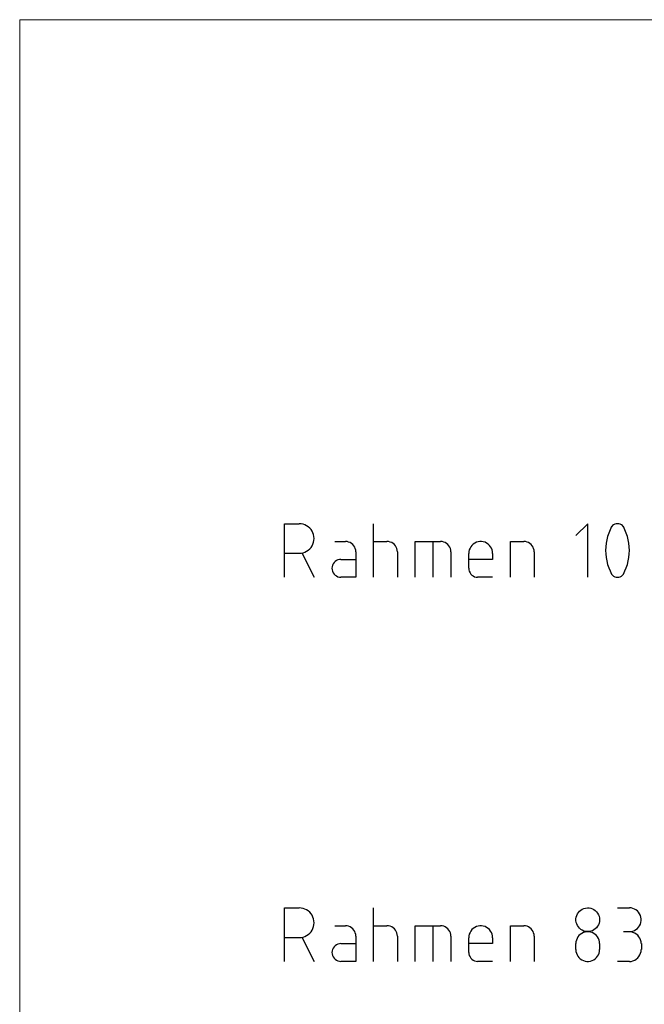
# Model space of a CAD drawing. Units: millimetres. Extents: x -588 to 588, y -414 to 414.
# Drawn here: x -588 to -325, y 0 to 414 of the extents above; entities that cross this region are included whole.
import ezdxf

# ---------------------------------------------------------------- set-up
doc = ezdxf.new("R2010")
doc.units = ezdxf.units.MM
doc.header["$MEASUREMENT"] = 0
doc.layers.add('Ebene 1', color=7, linetype='Continuous')

msp = doc.modelspace()

# ---------------------------------------------------------------- linework, layer by layer
at = {"layer": 'Ebene 1', "lineweight": 9}
msp.add_open_spline([(588.0372, -413.7871), (588.0372, -413.7871), (588.0372, 413.839), (588.0372, 413.839), (588.0372, 413.839), (-587.7065, 413.839), (-587.7065, 413.839), (-587.7065, 413.839), (-587.7065, -413.7871), (-587.7065, -413.7871), (-587.7065, -413.7871), (588.0372, -413.7871), (588.0372, -413.7871)], degree=3, knots=[0, 0, 0, 0, 0.25, 0.25, 0.25, 0.5, 0.5, 0.5, 0.75, 0.75, 0.75, 1, 1, 1, 1], dxfattribs=at)
at = {"layer": 'Ebene 1', "lineweight": 25}
for points, knots in [([(-476.4757, 179.5423), (-476.4757, 179.5423), (-476.4757, 202.0213), (-476.4757, 202.0213), (-476.4757, 202.0213), (-470.2113, 202.0213), (-470.2113, 202.0213)], [0, 0, 0, 0, 0.5, 0.5, 0.5, 1, 1, 1, 1]), ([(-470.2114, 189.5749), (-470.2114, 189.5749), (-469.401, 189.6171), (-469.401, 189.6171), (-469.401, 189.6171), (-468.5986, 189.7864), (-468.5986, 189.7864), (-468.5986, 189.7864), (-467.8369, 190.0409), (-467.8369, 190.0409), (-467.8369, 190.0409), (-467.1156, 190.4218), (-467.1156, 190.4218), (-467.1156, 190.4218), (-466.443, 190.8448), (-466.443, 190.8448), (-466.443, 190.8448), (-465.8028, 191.3951), (-465.8028, 191.3951), (-465.8028, 191.3951), (-465.2517, 192.0305), (-465.2517, 192.0305), (-465.2517, 192.0305), (-464.8303, 192.708), (-464.8303, 192.708), (-464.8303, 192.708), (-464.4493, 193.4276), (-464.4493, 193.4276), (-464.4493, 193.4276), (-464.1982, 194.1894), (-464.1982, 194.1894), (-464.1982, 194.1894), (-464.0279, 194.9941), (-464.0279, 194.9941), (-464.0279, 194.9941), (-463.9874, 195.798), (-463.9874, 195.798), (-463.9874, 195.798), (-464.0279, 196.6028), (-464.0279, 196.6028), (-464.0279, 196.6028), (-464.1982, 197.4067), (-464.1982, 197.4067), (-464.1982, 197.4067), (-464.4493, 198.1693), (-464.4493, 198.1693), (-464.4493, 198.1693), (-464.8303, 198.9311), (-464.8303, 198.9311), (-464.8303, 198.9311), (-465.2517, 199.5656), (-465.2517, 199.5656), (-465.2517, 199.5656), (-465.8028, 200.201), (-465.8028, 200.201), (-465.8028, 200.201), (-466.443, 200.7512), (-466.443, 200.7512), (-466.443, 200.7512), (-467.1156, 201.1743), (-467.1156, 201.1743), (-467.1156, 201.1743), (-467.8369, 201.556), (-467.8369, 201.556), (-467.8369, 201.556), (-468.5986, 201.8096), (-468.5986, 201.8096), (-468.5986, 201.8096), (-469.401, 201.979), (-469.401, 201.979), (-469.401, 201.979), (-470.2114, 202.0211), (-470.2114, 202.0211)], [0, 0, 0, 0, 0.04166667, 0.04166667, 0.04166667, 0.08333333, 0.08333333, 0.08333333, 0.125, 0.125, 0.125, 0.16666667, 0.16666667, 0.16666667, 0.20833333, 0.20833333, 0.20833333, 0.25, 0.25, 0.25, 0.29166667, 0.29166667, 0.29166667, 0.33333333, 0.33333333, 0.33333333, 0.375, 0.375, 0.375, 0.41666667, 0.41666667, 0.41666667, 0.45833333, 0.45833333, 0.45833333, 0.5, 0.5, 0.5, 0.54166667, 0.54166667, 0.54166667, 0.58333333, 0.58333333, 0.58333333, 0.625, 0.625, 0.625, 0.66666667, 0.66666667, 0.66666667, 0.70833333, 0.70833333, 0.70833333, 0.75, 0.75, 0.75, 0.79166667, 0.79166667, 0.79166667, 0.83333333, 0.83333333, 0.83333333, 0.875, 0.875, 0.875, 0.91666667, 0.91666667, 0.91666667, 0.95833333, 0.95833333, 0.95833333, 1, 1, 1, 1]), ([(-348.9681, 179.5421), (-348.9681, 179.5421), (-348.9681, 202.0211), (-348.9681, 202.0211), (-348.9681, 202.0211), (-353.9602, 197.0258), (-353.9602, 197.0258)], [0, 0, 0, 0, 0.5, 0.5, 0.5, 1, 1, 1, 1]), ([(-338.9745, 200.7932), (-338.9745, 200.7932), (-339.609, 199.4382), (-339.609, 199.4382), (-339.609, 199.4382), (-340.1602, 198.0841), (-340.1602, 198.0841), (-340.1602, 198.0841), (-340.6254, 196.6869), (-340.6254, 196.6869), (-340.6254, 196.6869), (-341.0063, 195.2476), (-341.0063, 195.2476), (-341.0063, 195.2476), (-341.2606, 193.7662), (-341.2606, 193.7662), (-341.2606, 193.7662), (-341.43, 192.284), (-341.43, 192.284), (-341.43, 192.284), (-341.4722, 190.8026), (-341.4722, 190.8026), (-341.4722, 190.8026), (-341.43, 189.3211), (-341.43, 189.3211), (-341.43, 189.3211), (-341.2606, 187.8397), (-341.2606, 187.8397), (-341.2606, 187.8397), (-341.0063, 186.3575), (-341.0063, 186.3575), (-341.0063, 186.3575), (-340.6254, 184.9182), (-340.6254, 184.9182), (-340.6254, 184.9182), (-340.1602, 183.5211), (-340.1602, 183.5211), (-340.1602, 183.5211), (-339.609, 182.1669), (-339.609, 182.1669), (-339.609, 182.1669), (-338.9745, 180.8119), (-338.9745, 180.8119)], [0, 0, 0, 0, 0.07142857, 0.07142857, 0.07142857, 0.14285714, 0.14285714, 0.14285714, 0.21428571, 0.21428571, 0.21428571, 0.28571429, 0.28571429, 0.28571429, 0.35714286, 0.35714286, 0.35714286, 0.42857143, 0.42857143, 0.42857143, 0.5, 0.5, 0.5, 0.57142857, 0.57142857, 0.57142857, 0.64285714, 0.64285714, 0.64285714, 0.71428571, 0.71428571, 0.71428571, 0.78571429, 0.78571429, 0.78571429, 0.85714286, 0.85714286, 0.85714286, 0.92857143, 0.92857143, 0.92857143, 1, 1, 1, 1]), ([(-333.9793, 200.7511), (-333.9793, 200.7511), (-334.3602, 201.2171), (-334.3602, 201.2171), (-334.3602, 201.2171), (-334.8263, 201.5559), (-334.8263, 201.5559), (-334.8263, 201.5559), (-335.3344, 201.8095), (-335.3344, 201.8095), (-335.3344, 201.8095), (-335.8846, 201.9789), (-335.8846, 201.9789), (-335.8846, 201.9789), (-336.4769, 202.021), (-336.4769, 202.021), (-336.4769, 202.021), (-337.0702, 201.9789), (-337.0702, 201.9789), (-337.0702, 201.9789), (-337.6197, 201.8095), (-337.6197, 201.8095), (-337.6197, 201.8095), (-338.1278, 201.5559), (-338.1278, 201.5559), (-338.1278, 201.5559), (-338.5936, 201.2171), (-338.5936, 201.2171), (-338.5936, 201.2171), (-338.9746, 200.7511), (-338.9746, 200.7511)], [0, 0, 0, 0, 0.1, 0.1, 0.1, 0.2, 0.2, 0.2, 0.3, 0.3, 0.3, 0.4, 0.4, 0.4, 0.5, 0.5, 0.5, 0.6, 0.6, 0.6, 0.7, 0.7, 0.7, 0.8, 0.8, 0.8, 0.9, 0.9, 0.9, 1, 1, 1, 1]), ([(-333.9793, 180.8122), (-333.9793, 180.8122), (-333.344, 182.1672), (-333.344, 182.1672), (-333.344, 182.1672), (-332.7938, 183.5213), (-332.7938, 183.5213), (-332.7938, 183.5213), (-332.3286, 184.9185), (-332.3286, 184.9185), (-332.3286, 184.9185), (-331.9469, 186.3578), (-331.9469, 186.3578), (-331.9469, 186.3578), (-331.6931, 187.84), (-331.6931, 187.84), (-331.6931, 187.84), (-331.5238, 189.3214), (-331.5238, 189.3214), (-331.5238, 189.3214), (-331.4816, 190.8028), (-331.4816, 190.8028), (-331.4816, 190.8028), (-331.5238, 192.2842), (-331.5238, 192.2842), (-331.5238, 192.2842), (-331.6931, 193.7665), (-331.6931, 193.7665), (-331.6931, 193.7665), (-331.9469, 195.2479), (-331.9469, 195.2479), (-331.9469, 195.2479), (-332.3286, 196.6872), (-332.3286, 196.6872), (-332.3286, 196.6872), (-332.7938, 198.0843), (-332.7938, 198.0843), (-332.7938, 198.0843), (-333.344, 199.4385), (-333.344, 199.4385), (-333.344, 199.4385), (-333.9793, 200.7935), (-333.9793, 200.7935)], [0, 0, 0, 0, 0.07142857, 0.07142857, 0.07142857, 0.14285714, 0.14285714, 0.14285714, 0.21428571, 0.21428571, 0.21428571, 0.28571429, 0.28571429, 0.28571429, 0.35714286, 0.35714286, 0.35714286, 0.42857143, 0.42857143, 0.42857143, 0.5, 0.5, 0.5, 0.57142857, 0.57142857, 0.57142857, 0.64285714, 0.64285714, 0.64285714, 0.71428571, 0.71428571, 0.71428571, 0.78571429, 0.78571429, 0.78571429, 0.85714286, 0.85714286, 0.85714286, 0.92857143, 0.92857143, 0.92857143, 1, 1, 1, 1]), ([(-446.4588, 190.1681), (-446.4588, 190.1681), (-446.4993, 190.8448), (-446.4993, 190.8448), (-446.4993, 190.8448), (-446.6694, 191.5223), (-446.6694, 191.5223), (-446.6694, 191.5223), (-446.9207, 192.1577), (-446.9207, 192.1577), (-446.9207, 192.1577), (-447.3097, 192.7501), (-447.3097, 192.7501), (-447.3097, 192.7501), (-447.7312, 193.2582), (-447.7312, 193.2582), (-447.7312, 193.2582), (-448.2335, 193.6812), (-448.2335, 193.6812), (-448.2335, 193.6812), (-448.8332, 194.0621), (-448.8332, 194.0621), (-448.8332, 194.0621), (-449.4654, 194.3166), (-449.4654, 194.3166), (-449.4654, 194.3166), (-450.138, 194.486), (-450.138, 194.486), (-450.138, 194.486), (-450.8187, 194.5281), (-450.8187, 194.5281)], [0, 0, 0, 0, 0.1, 0.1, 0.1, 0.2, 0.2, 0.2, 0.3, 0.3, 0.3, 0.4, 0.4, 0.4, 0.5, 0.5, 0.5, 0.6, 0.6, 0.6, 0.7, 0.7, 0.7, 0.8, 0.8, 0.8, 0.9, 0.9, 0.9, 1, 1, 1, 1]), ([(-428.9786, 190.1681), (-428.9786, 190.1681), (-429.0191, 190.8448), (-429.0191, 190.8448), (-429.0191, 190.8448), (-429.1892, 191.5223), (-429.1892, 191.5223), (-429.1892, 191.5223), (-429.4404, 192.1577), (-429.4404, 192.1577), (-429.4404, 192.1577), (-429.8213, 192.7501), (-429.8213, 192.7501), (-429.8213, 192.7501), (-430.2427, 193.2582), (-430.2427, 193.2582), (-430.2427, 193.2582), (-430.7533, 193.6812), (-430.7533, 193.6812), (-430.7533, 193.6812), (-431.345, 194.0621), (-431.345, 194.0621), (-431.345, 194.0621), (-431.9851, 194.3166), (-431.9851, 194.3166), (-431.9851, 194.3166), (-432.6577, 194.486), (-432.6577, 194.486), (-432.6577, 194.486), (-433.3385, 194.5281), (-433.3385, 194.5281)], [0, 0, 0, 0, 0.1, 0.1, 0.1, 0.2, 0.2, 0.2, 0.3, 0.3, 0.3, 0.4, 0.4, 0.4, 0.5, 0.5, 0.5, 0.6, 0.6, 0.6, 0.7, 0.7, 0.7, 0.8, 0.8, 0.8, 0.9, 0.9, 0.9, 1, 1, 1, 1]), ([(-421.4822, 179.5421), (-421.4822, 179.5421), (-421.4822, 194.5281), (-421.4822, 194.5281), (-421.4822, 194.5281), (-410.8578, 194.5281), (-410.8578, 194.5281)], [0, 0, 0, 0, 0.5, 0.5, 0.5, 1, 1, 1, 1]), ([(-406.4983, 190.1681), (-406.4983, 190.1681), (-406.5388, 190.8448), (-406.5388, 190.8448), (-406.5388, 190.8448), (-406.709, 191.5223), (-406.709, 191.5223), (-406.709, 191.5223), (-406.9601, 192.1577), (-406.9601, 192.1577), (-406.9601, 192.1577), (-407.341, 192.7501), (-407.341, 192.7501), (-407.341, 192.7501), (-407.7625, 193.2582), (-407.7625, 193.2582), (-407.7625, 193.2582), (-408.273, 193.6812), (-408.273, 193.6812), (-408.273, 193.6812), (-408.8647, 194.0621), (-408.8647, 194.0621), (-408.8647, 194.0621), (-409.5049, 194.3166), (-409.5049, 194.3166), (-409.5049, 194.3166), (-410.1774, 194.486), (-410.1774, 194.486), (-410.1774, 194.486), (-410.8583, 194.5281), (-410.8583, 194.5281)], [0, 0, 0, 0, 0.1, 0.1, 0.1, 0.2, 0.2, 0.2, 0.3, 0.3, 0.3, 0.4, 0.4, 0.4, 0.5, 0.5, 0.5, 0.6, 0.6, 0.6, 0.7, 0.7, 0.7, 0.8, 0.8, 0.8, 0.9, 0.9, 0.9, 1, 1, 1, 1]), ([(-388.9695, 189.5328), (-388.9695, 189.5328), (-389.01, 190.2946), (-389.01, 190.2946), (-389.01, 190.2946), (-389.1803, 191.0142), (-389.1803, 191.0142), (-389.1803, 191.0142), (-389.4799, 191.6917), (-389.4799, 191.6917), (-389.4799, 191.6917), (-389.8609, 192.3271), (-389.8609, 192.3271), (-389.8609, 192.3271), (-390.3229, 192.9195), (-390.3229, 192.9195), (-390.3229, 192.9195), (-390.8334, 193.4276), (-390.8334, 193.4276), (-390.8334, 193.4276), (-391.4654, 193.8506), (-391.4654, 193.8506), (-391.4654, 193.8506), (-392.1463, 194.1894), (-392.1463, 194.1894), (-392.1463, 194.1894), (-392.8676, 194.4009), (-392.8676, 194.4009), (-392.8676, 194.4009), (-393.5887, 194.5281), (-393.5887, 194.5281), (-393.5887, 194.5281), (-394.3506, 194.5281), (-394.3506, 194.5281), (-394.3506, 194.5281), (-395.0637, 194.4009), (-395.0637, 194.4009), (-395.0637, 194.4009), (-395.7851, 194.1894), (-395.7851, 194.1894), (-395.7851, 194.1894), (-396.4656, 193.8506), (-396.4656, 193.8506), (-396.4656, 193.8506), (-397.0977, 193.4276), (-397.0977, 193.4276), (-397.0977, 193.4276), (-397.649, 192.9195), (-397.649, 192.9195), (-397.649, 192.9195), (-398.0703, 192.3271), (-398.0703, 192.3271), (-398.0703, 192.3271), (-398.4511, 191.6917), (-398.4511, 191.6917), (-398.4511, 191.6917), (-398.751, 191.0142), (-398.751, 191.0142), (-398.751, 191.0142), (-398.9212, 190.2946), (-398.9212, 190.2946), (-398.9212, 190.2946), (-398.9618, 189.5328), (-398.9618, 189.5328)], [0, 0, 0, 0, 0.04761905, 0.04761905, 0.04761905, 0.0952381, 0.0952381, 0.0952381, 0.14285714, 0.14285714, 0.14285714, 0.19047619, 0.19047619, 0.19047619, 0.23809524, 0.23809524, 0.23809524, 0.28571429, 0.28571429, 0.28571429, 0.33333333, 0.33333333, 0.33333333, 0.38095238, 0.38095238, 0.38095238, 0.42857143, 0.42857143, 0.42857143, 0.47619048, 0.47619048, 0.47619048, 0.52380952, 0.52380952, 0.52380952, 0.57142857, 0.57142857, 0.57142857, 0.61904762, 0.61904762, 0.61904762, 0.66666667, 0.66666667, 0.66666667, 0.71428571, 0.71428571, 0.71428571, 0.76190476, 0.76190476, 0.76190476, 0.80952381, 0.80952381, 0.80952381, 0.85714286, 0.85714286, 0.85714286, 0.9047619, 0.9047619, 0.9047619, 0.95238095, 0.95238095, 0.95238095, 1, 1, 1, 1]), ([(-381.4813, 179.5421), (-381.4813, 179.5421), (-381.4813, 194.5281), (-381.4813, 194.5281), (-381.4813, 194.5281), (-375.8491, 194.5281), (-375.8491, 194.5281)], [0, 0, 0, 0, 0.5, 0.5, 0.5, 1, 1, 1, 1]), ([(-371.4892, 190.1681), (-371.4892, 190.1681), (-371.5298, 190.8448), (-371.5298, 190.8448), (-371.5298, 190.8448), (-371.6999, 191.5223), (-371.6999, 191.5223), (-371.6999, 191.5223), (-371.9511, 192.1577), (-371.9511, 192.1577), (-371.9511, 192.1577), (-372.332, 192.7501), (-372.332, 192.7501), (-372.332, 192.7501), (-372.7534, 193.2582), (-372.7534, 193.2582), (-372.7534, 193.2582), (-373.2639, 193.6812), (-373.2639, 193.6812), (-373.2639, 193.6812), (-373.8555, 194.0621), (-373.8555, 194.0621), (-373.8555, 194.0621), (-374.4958, 194.3166), (-374.4958, 194.3166), (-374.4958, 194.3166), (-375.1684, 194.486), (-375.1684, 194.486), (-375.1684, 194.486), (-375.8492, 194.5281), (-375.8492, 194.5281)], [0, 0, 0, 0, 0.1, 0.1, 0.1, 0.2, 0.2, 0.2, 0.3, 0.3, 0.3, 0.4, 0.4, 0.4, 0.5, 0.5, 0.5, 0.6, 0.6, 0.6, 0.7, 0.7, 0.7, 0.8, 0.8, 0.8, 0.9, 0.9, 0.9, 1, 1, 1, 1]), ([(-452.7231, 186.993), (-452.7231, 186.993), (-453.3633, 186.9501), (-453.3633, 186.9501), (-453.3633, 186.9501), (-453.9954, 186.7807), (-453.9954, 186.7807), (-453.9954, 186.7807), (-454.587, 186.4849), (-454.587, 186.4849), (-454.587, 186.4849), (-455.1382, 186.104), (-455.1382, 186.104), (-455.1382, 186.104), (-455.5596, 185.6802), (-455.5596, 185.6802), (-455.5596, 185.6802), (-455.9404, 185.1299), (-455.9404, 185.1299), (-455.9404, 185.1299), (-456.2403, 184.5375), (-456.2403, 184.5375), (-456.2403, 184.5375), (-456.4105, 183.9022), (-456.4105, 183.9022), (-456.4105, 183.9022), (-456.4511, 183.2676), (-456.4511, 183.2676), (-456.4511, 183.2676), (-456.4105, 182.6323), (-456.4105, 182.6323), (-456.4105, 182.6323), (-456.2403, 181.9977), (-456.2403, 181.9977), (-456.2403, 181.9977), (-455.9404, 181.4045), (-455.9404, 181.4045), (-455.9404, 181.4045), (-455.5596, 180.8542), (-455.5596, 180.8542), (-455.5596, 180.8542), (-455.1382, 180.4312), (-455.1382, 180.4312), (-455.1382, 180.4312), (-454.587, 180.0495), (-454.587, 180.0495), (-454.587, 180.0495), (-453.9954, 179.7537), (-453.9954, 179.7537), (-453.9954, 179.7537), (-453.3633, 179.5843), (-453.3633, 179.5843), (-453.3633, 179.5843), (-452.7231, 179.5422), (-452.7231, 179.5422)], [0, 0, 0, 0, 0.05555556, 0.05555556, 0.05555556, 0.11111111, 0.11111111, 0.11111111, 0.16666667, 0.16666667, 0.16666667, 0.22222222, 0.22222222, 0.22222222, 0.27777778, 0.27777778, 0.27777778, 0.33333333, 0.33333333, 0.33333333, 0.38888889, 0.38888889, 0.38888889, 0.44444444, 0.44444444, 0.44444444, 0.5, 0.5, 0.5, 0.55555556, 0.55555556, 0.55555556, 0.61111111, 0.61111111, 0.61111111, 0.66666667, 0.66666667, 0.66666667, 0.72222222, 0.72222222, 0.72222222, 0.77777778, 0.77777778, 0.77777778, 0.83333333, 0.83333333, 0.83333333, 0.88888889, 0.88888889, 0.88888889, 0.94444444, 0.94444444, 0.94444444, 1, 1, 1, 1]), ([(-446.4588, 190.1681), (-446.4588, 190.1681), (-446.4588, 179.5421), (-446.4588, 179.5421), (-446.4588, 179.5421), (-452.7231, 179.5421), (-452.7231, 179.5421)], [0, 0, 0, 0, 0.5, 0.5, 0.5, 1, 1, 1, 1]), ([(-388.9695, 189.5328), (-388.9695, 189.5328), (-388.9695, 187.0351), (-388.9695, 187.0351), (-388.9695, 187.0351), (-398.9618, 187.0351), (-398.9618, 187.0351)], [0, 0, 0, 0, 0.5, 0.5, 0.5, 1, 1, 1, 1]), ([(-398.9615, 183.2676), (-398.9615, 183.2676), (-398.921, 182.6323), (-398.921, 182.6323), (-398.921, 182.6323), (-398.7509, 181.9977), (-398.7509, 181.9977), (-398.7509, 181.9977), (-398.451, 181.4045), (-398.451, 181.4045), (-398.451, 181.4045), (-398.0701, 180.8543), (-398.0701, 180.8543), (-398.0701, 180.8543), (-397.6489, 180.4312), (-397.6489, 180.4312), (-397.6489, 180.4312), (-397.0976, 180.0495), (-397.0976, 180.0495), (-397.0976, 180.0495), (-396.506, 179.7537), (-396.506, 179.7537), (-396.506, 179.7537), (-395.874, 179.5844), (-395.874, 179.5844), (-395.874, 179.5844), (-395.2337, 179.5422), (-395.2337, 179.5422)], [0, 0, 0, 0, 0.11111111, 0.11111111, 0.11111111, 0.22222222, 0.22222222, 0.22222222, 0.33333333, 0.33333333, 0.33333333, 0.44444444, 0.44444444, 0.44444444, 0.55555556, 0.55555556, 0.55555556, 0.66666667, 0.66666667, 0.66666667, 0.77777778, 0.77777778, 0.77777778, 0.88888889, 0.88888889, 0.88888889, 1, 1, 1, 1]), ([(-338.9745, 180.8122), (-338.9745, 180.8122), (-338.5936, 180.3462), (-338.5936, 180.3462), (-338.5936, 180.3462), (-338.1277, 180.0074), (-338.1277, 180.0074), (-338.1277, 180.0074), (-337.6196, 179.7538), (-337.6196, 179.7538), (-337.6196, 179.7538), (-337.07, 179.5844), (-337.07, 179.5844), (-337.07, 179.5844), (-336.4768, 179.5422), (-336.4768, 179.5422), (-336.4768, 179.5422), (-335.8845, 179.5844), (-335.8845, 179.5844), (-335.8845, 179.5844), (-335.3343, 179.7538), (-335.3343, 179.7538), (-335.3343, 179.7538), (-334.8262, 180.0074), (-334.8262, 180.0074), (-334.8262, 180.0074), (-334.3601, 180.3462), (-334.3601, 180.3462), (-334.3601, 180.3462), (-333.9792, 180.8122), (-333.9792, 180.8122)], [0, 0, 0, 0, 0.1, 0.1, 0.1, 0.2, 0.2, 0.2, 0.3, 0.3, 0.3, 0.4, 0.4, 0.4, 0.5, 0.5, 0.5, 0.6, 0.6, 0.6, 0.7, 0.7, 0.7, 0.8, 0.8, 0.8, 0.9, 0.9, 0.9, 1, 1, 1, 1]), ([(-476.4785, 18.0381), (-476.4785, 18.0381), (-476.4785, 40.5593), (-476.4785, 40.5593), (-476.4785, 40.5593), (-470.214, 40.5593), (-470.214, 40.5593)], [0, 0, 0, 0, 0.5, 0.5, 0.5, 1, 1, 1, 1]), ([(-470.2114, 28.0732), (-470.2114, 28.0732), (-469.401, 28.1153), (-469.401, 28.1153), (-469.401, 28.1153), (-468.5986, 28.2847), (-468.5986, 28.2847), (-468.5986, 28.2847), (-467.8369, 28.5391), (-467.8369, 28.5391), (-467.8369, 28.5391), (-467.1156, 28.92), (-467.1156, 28.92), (-467.1156, 28.92), (-466.443, 29.3431), (-466.443, 29.3431), (-466.443, 29.3431), (-465.8028, 29.8941), (-465.8028, 29.8941), (-465.8028, 29.8941), (-465.2517, 30.5287), (-465.2517, 30.5287), (-465.2517, 30.5287), (-464.8303, 31.2062), (-464.8303, 31.2062), (-464.8303, 31.2062), (-464.4493, 31.9258), (-464.4493, 31.9258), (-464.4493, 31.9258), (-464.1982, 32.6876), (-464.1982, 32.6876), (-464.1982, 32.6876), (-464.0279, 33.4923), (-464.0279, 33.4923), (-464.0279, 33.4923), (-463.9874, 34.2963), (-463.9874, 34.2963), (-463.9874, 34.2963), (-464.0279, 35.101), (-464.0279, 35.101), (-464.0279, 35.101), (-464.1982, 35.9049), (-464.1982, 35.9049), (-464.1982, 35.9049), (-464.4493, 36.6667), (-464.4493, 36.6667), (-464.4493, 36.6667), (-464.8303, 37.4293), (-464.8303, 37.4293), (-464.8303, 37.4293), (-465.2517, 38.0638), (-465.2517, 38.0638), (-465.2517, 38.0638), (-465.8028, 38.6992), (-465.8028, 38.6992), (-465.8028, 38.6992), (-466.443, 39.2495), (-466.443, 39.2495), (-466.443, 39.2495), (-467.1156, 39.6725), (-467.1156, 39.6725), (-467.1156, 39.6725), (-467.8369, 40.0542), (-467.8369, 40.0542), (-467.8369, 40.0542), (-468.5986, 40.3078), (-468.5986, 40.3078), (-468.5986, 40.3078), (-469.401, 40.4772), (-469.401, 40.4772), (-469.401, 40.4772), (-470.2114, 40.5194), (-470.2114, 40.5194)], [0, 0, 0, 0, 0.04166667, 0.04166667, 0.04166667, 0.08333333, 0.08333333, 0.08333333, 0.125, 0.125, 0.125, 0.16666667, 0.16666667, 0.16666667, 0.20833333, 0.20833333, 0.20833333, 0.25, 0.25, 0.25, 0.29166667, 0.29166667, 0.29166667, 0.33333333, 0.33333333, 0.33333333, 0.375, 0.375, 0.375, 0.41666667, 0.41666667, 0.41666667, 0.45833333, 0.45833333, 0.45833333, 0.5, 0.5, 0.5, 0.54166667, 0.54166667, 0.54166667, 0.58333333, 0.58333333, 0.58333333, 0.625, 0.625, 0.625, 0.66666667, 0.66666667, 0.66666667, 0.70833333, 0.70833333, 0.70833333, 0.75, 0.75, 0.75, 0.79166667, 0.79166667, 0.79166667, 0.83333333, 0.83333333, 0.83333333, 0.875, 0.875, 0.875, 0.91666667, 0.91666667, 0.91666667, 0.95833333, 0.95833333, 0.95833333, 1, 1, 1, 1]), ([(-343.9698, 35.5661), (-343.9698, 35.5661), (-344.012, 36.2857), (-344.012, 36.2857), (-344.012, 36.2857), (-344.1813, 37.0053), (-344.1813, 37.0053), (-344.1813, 37.0053), (-344.4358, 37.6828), (-344.4358, 37.6828), (-344.4358, 37.6828), (-344.8166, 38.3182), (-344.8166, 38.3182), (-344.8166, 38.3182), (-345.2398, 38.9106), (-345.2398, 38.9106), (-345.2398, 38.9106), (-345.7901, 39.4187), (-345.7901, 39.4187), (-345.7901, 39.4187), (-346.3832, 39.8418), (-346.3832, 39.8418), (-346.3832, 39.8418), (-347.0177, 40.1805), (-347.0177, 40.1805), (-347.0177, 40.1805), (-347.6952, 40.392), (-347.6952, 40.392), (-347.6952, 40.392), (-348.4149, 40.5193), (-348.4149, 40.5193), (-348.4149, 40.5193), (-349.1386, 40.5614), (-349.1386, 40.5614), (-349.1386, 40.5614), (-349.8517, 40.4771), (-349.8517, 40.4771), (-349.8517, 40.4771), (-350.573, 40.3077), (-350.573, 40.3077), (-350.573, 40.3077), (-351.2537, 40.0111), (-351.2537, 40.0111), (-351.2537, 40.0111), (-351.8859, 39.6302), (-351.8859, 39.6302), (-351.8859, 39.6302), (-352.4369, 39.1643), (-352.4369, 39.1643), (-352.4369, 39.1643), (-352.8989, 38.614), (-352.8989, 38.614), (-352.8989, 38.614), (-353.3284, 38.0216), (-353.3284, 38.0216), (-353.3284, 38.0216), (-353.62, 37.3441), (-353.62, 37.3441), (-353.62, 37.3441), (-353.8309, 36.6666), (-353.8309, 36.6666), (-353.8309, 36.6666), (-353.9604, 35.947), (-353.9604, 35.947), (-353.9604, 35.947), (-353.9604, 35.1852), (-353.9604, 35.1852), (-353.9604, 35.1852), (-353.8309, 34.4655), (-353.8309, 34.4655), (-353.8309, 34.4655), (-353.62, 33.788), (-353.62, 33.788), (-353.62, 33.788), (-353.3284, 33.1105), (-353.3284, 33.1105), (-353.3284, 33.1105), (-352.8989, 32.5181), (-352.8989, 32.5181), (-352.8989, 32.5181), (-352.4369, 31.9679), (-352.4369, 31.9679), (-352.4369, 31.9679), (-351.8859, 31.5019), (-351.8859, 31.5019), (-351.8859, 31.5019), (-351.2537, 31.121), (-351.2537, 31.121), (-351.2537, 31.121), (-350.573, 30.8252), (-350.573, 30.8252), (-350.573, 30.8252), (-349.8517, 30.6558), (-349.8517, 30.6558), (-349.8517, 30.6558), (-349.1386, 30.5707), (-349.1386, 30.5707), (-349.1386, 30.5707), (-348.4149, 30.6129), (-348.4149, 30.6129), (-348.4149, 30.6129), (-347.6952, 30.7401), (-347.6952, 30.7401), (-347.6952, 30.7401), (-347.0177, 30.9516), (-347.0177, 30.9516), (-347.0177, 30.9516), (-346.3832, 31.2904), (-346.3832, 31.2904), (-346.3832, 31.2904), (-345.7901, 31.7142), (-345.7901, 31.7142), (-345.7901, 31.7142), (-345.2398, 32.2223), (-345.2398, 32.2223), (-345.2398, 32.2223), (-344.8166, 32.8147), (-344.8166, 32.8147), (-344.8166, 32.8147), (-344.4358, 33.4493), (-344.4358, 33.4493), (-344.4358, 33.4493), (-344.1813, 34.1268), (-344.1813, 34.1268), (-344.1813, 34.1268), (-344.012, 34.8464), (-344.012, 34.8464), (-344.012, 34.8464), (-343.9698, 35.5661), (-343.9698, 35.5661)], [0, 0, 0, 0, 0.02325581, 0.02325581, 0.02325581, 0.04651163, 0.04651163, 0.04651163, 0.06976744, 0.06976744, 0.06976744, 0.09302326, 0.09302326, 0.09302326, 0.11627907, 0.11627907, 0.11627907, 0.13953488, 0.13953488, 0.13953488, 0.1627907, 0.1627907, 0.1627907, 0.18604651, 0.18604651, 0.18604651, 0.20930233, 0.20930233, 0.20930233, 0.23255814, 0.23255814, 0.23255814, 0.25581395, 0.25581395, 0.25581395, 0.27906977, 0.27906977, 0.27906977, 0.30232558, 0.30232558, 0.30232558, 0.3255814, 0.3255814, 0.3255814, 0.34883721, 0.34883721, 0.34883721, 0.37209302, 0.37209302, 0.37209302, 0.39534884, 0.39534884, 0.39534884, 0.41860465, 0.41860465, 0.41860465, 0.44186047, 0.44186047, 0.44186047, 0.46511628, 0.46511628, 0.46511628, 0.48837209, 0.48837209, 0.48837209, 0.51162791, 0.51162791, 0.51162791, 0.53488372, 0.53488372, 0.53488372, 0.55813953, 0.55813953, 0.55813953, 0.58139535, 0.58139535, 0.58139535, 0.60465116, 0.60465116, 0.60465116, 0.62790698, 0.62790698, 0.62790698, 0.65116279, 0.65116279, 0.65116279, 0.6744186, 0.6744186, 0.6744186, 0.69767442, 0.69767442, 0.69767442, 0.72093023, 0.72093023, 0.72093023, 0.74418605, 0.74418605, 0.74418605, 0.76744186, 0.76744186, 0.76744186, 0.79069767, 0.79069767, 0.79069767, 0.81395349, 0.81395349, 0.81395349, 0.8372093, 0.8372093, 0.8372093, 0.86046512, 0.86046512, 0.86046512, 0.88372093, 0.88372093, 0.88372093, 0.90697674, 0.90697674, 0.90697674, 0.93023256, 0.93023256, 0.93023256, 0.95348837, 0.95348837, 0.95348837, 0.97674419, 0.97674419, 0.97674419, 1, 1, 1, 1]), ([(-331.4816, 30.5708), (-331.4816, 30.5708), (-330.7199, 30.6129), (-330.7199, 30.6129), (-330.7199, 30.6129), (-330.0003, 30.7823), (-330.0003, 30.7823), (-330.0003, 30.7823), (-329.3228, 31.0789), (-329.3228, 31.0789), (-329.3228, 31.0789), (-328.6874, 31.4598), (-328.6874, 31.4598), (-328.6874, 31.4598), (-328.0949, 31.9258), (-328.0949, 31.9258), (-328.0949, 31.9258), (-327.5868, 32.4339), (-327.5868, 32.4339), (-327.5868, 32.4339), (-327.1638, 33.0684), (-327.1638, 33.0684), (-327.1638, 33.0684), (-326.825, 33.7459), (-326.825, 33.7459), (-326.825, 33.7459), (-326.6127, 34.4656), (-326.6127, 34.4656), (-326.6127, 34.4656), (-326.4862, 35.1852), (-326.4862, 35.1852), (-326.4862, 35.1852), (-326.4862, 35.947), (-326.4862, 35.947), (-326.4862, 35.947), (-326.6127, 36.6666), (-326.6127, 36.6666), (-326.6127, 36.6666), (-326.825, 37.3871), (-326.825, 37.3871), (-326.825, 37.3871), (-327.1638, 38.0638), (-327.1638, 38.0638), (-327.1638, 38.0638), (-327.5868, 38.6991), (-327.5868, 38.6991), (-327.5868, 38.6991), (-328.0949, 39.2494), (-328.0949, 39.2494), (-328.0949, 39.2494), (-328.6874, 39.6724), (-328.6874, 39.6724), (-328.6874, 39.6724), (-329.3228, 40.0541), (-329.3228, 40.0541), (-329.3228, 40.0541), (-330.0003, 40.3499), (-330.0003, 40.3499), (-330.0003, 40.3499), (-330.7199, 40.5193), (-330.7199, 40.5193), (-330.7199, 40.5193), (-331.4816, 40.5614), (-331.4816, 40.5614)], [0, 0, 0, 0, 0.04761905, 0.04761905, 0.04761905, 0.0952381, 0.0952381, 0.0952381, 0.14285714, 0.14285714, 0.14285714, 0.19047619, 0.19047619, 0.19047619, 0.23809524, 0.23809524, 0.23809524, 0.28571429, 0.28571429, 0.28571429, 0.33333333, 0.33333333, 0.33333333, 0.38095238, 0.38095238, 0.38095238, 0.42857143, 0.42857143, 0.42857143, 0.47619048, 0.47619048, 0.47619048, 0.52380952, 0.52380952, 0.52380952, 0.57142857, 0.57142857, 0.57142857, 0.61904762, 0.61904762, 0.61904762, 0.66666667, 0.66666667, 0.66666667, 0.71428571, 0.71428571, 0.71428571, 0.76190476, 0.76190476, 0.76190476, 0.80952381, 0.80952381, 0.80952381, 0.85714286, 0.85714286, 0.85714286, 0.9047619, 0.9047619, 0.9047619, 0.95238095, 0.95238095, 0.95238095, 1, 1, 1, 1]), ([(-446.4588, 28.6655), (-446.4588, 28.6655), (-446.4993, 29.343), (-446.4993, 29.343), (-446.4993, 29.343), (-446.6694, 30.0205), (-446.6694, 30.0205), (-446.6694, 30.0205), (-446.9207, 30.6559), (-446.9207, 30.6559), (-446.9207, 30.6559), (-447.3097, 31.2483), (-447.3097, 31.2483), (-447.3097, 31.2483), (-447.7312, 31.7564), (-447.7312, 31.7564), (-447.7312, 31.7564), (-448.2335, 32.1795), (-448.2335, 32.1795), (-448.2335, 32.1795), (-448.8332, 32.5612), (-448.8332, 32.5612), (-448.8332, 32.5612), (-449.4654, 32.8148), (-449.4654, 32.8148), (-449.4654, 32.8148), (-450.138, 32.9842), (-450.138, 32.9842), (-450.138, 32.9842), (-450.8187, 33.0263), (-450.8187, 33.0263)], [0, 0, 0, 0, 0.1, 0.1, 0.1, 0.2, 0.2, 0.2, 0.3, 0.3, 0.3, 0.4, 0.4, 0.4, 0.5, 0.5, 0.5, 0.6, 0.6, 0.6, 0.7, 0.7, 0.7, 0.8, 0.8, 0.8, 0.9, 0.9, 0.9, 1, 1, 1, 1]), ([(-428.9786, 28.6655), (-428.9786, 28.6655), (-429.0191, 29.343), (-429.0191, 29.343), (-429.0191, 29.343), (-429.1892, 30.0205), (-429.1892, 30.0205), (-429.1892, 30.0205), (-429.4404, 30.6559), (-429.4404, 30.6559), (-429.4404, 30.6559), (-429.8213, 31.2483), (-429.8213, 31.2483), (-429.8213, 31.2483), (-430.2427, 31.7564), (-430.2427, 31.7564), (-430.2427, 31.7564), (-430.7533, 32.1795), (-430.7533, 32.1795), (-430.7533, 32.1795), (-431.345, 32.5612), (-431.345, 32.5612), (-431.345, 32.5612), (-431.9851, 32.8148), (-431.9851, 32.8148), (-431.9851, 32.8148), (-432.6577, 32.9842), (-432.6577, 32.9842), (-432.6577, 32.9842), (-433.3385, 33.0263), (-433.3385, 33.0263)], [0, 0, 0, 0, 0.1, 0.1, 0.1, 0.2, 0.2, 0.2, 0.3, 0.3, 0.3, 0.4, 0.4, 0.4, 0.5, 0.5, 0.5, 0.6, 0.6, 0.6, 0.7, 0.7, 0.7, 0.8, 0.8, 0.8, 0.9, 0.9, 0.9, 1, 1, 1, 1]), ([(-421.4822, 18.0403), (-421.4822, 18.0403), (-421.4822, 33.0263), (-421.4822, 33.0263), (-421.4822, 33.0263), (-410.8578, 33.0263), (-410.8578, 33.0263)], [0, 0, 0, 0, 0.5, 0.5, 0.5, 1, 1, 1, 1]), ([(-406.4983, 28.6655), (-406.4983, 28.6655), (-406.5388, 29.343), (-406.5388, 29.343), (-406.5388, 29.343), (-406.709, 30.0205), (-406.709, 30.0205), (-406.709, 30.0205), (-406.9601, 30.6559), (-406.9601, 30.6559), (-406.9601, 30.6559), (-407.341, 31.2483), (-407.341, 31.2483), (-407.341, 31.2483), (-407.7625, 31.7564), (-407.7625, 31.7564), (-407.7625, 31.7564), (-408.273, 32.1795), (-408.273, 32.1795), (-408.273, 32.1795), (-408.8647, 32.5612), (-408.8647, 32.5612), (-408.8647, 32.5612), (-409.5049, 32.8148), (-409.5049, 32.8148), (-409.5049, 32.8148), (-410.1774, 32.9842), (-410.1774, 32.9842), (-410.1774, 32.9842), (-410.8583, 33.0263), (-410.8583, 33.0263)], [0, 0, 0, 0, 0.1, 0.1, 0.1, 0.2, 0.2, 0.2, 0.3, 0.3, 0.3, 0.4, 0.4, 0.4, 0.5, 0.5, 0.5, 0.6, 0.6, 0.6, 0.7, 0.7, 0.7, 0.8, 0.8, 0.8, 0.9, 0.9, 0.9, 1, 1, 1, 1]), ([(-388.9695, 28.031), (-388.9695, 28.031), (-389.01, 28.7928), (-389.01, 28.7928), (-389.01, 28.7928), (-389.1803, 29.5124), (-389.1803, 29.5124), (-389.1803, 29.5124), (-389.4799, 30.1899), (-389.4799, 30.1899), (-389.4799, 30.1899), (-389.8609, 30.8253), (-389.8609, 30.8253), (-389.8609, 30.8253), (-390.3229, 31.4177), (-390.3229, 31.4177), (-390.3229, 31.4177), (-390.8334, 31.9258), (-390.8334, 31.9258), (-390.8334, 31.9258), (-391.4654, 32.3488), (-391.4654, 32.3488), (-391.4654, 32.3488), (-392.1463, 32.6876), (-392.1463, 32.6876), (-392.1463, 32.6876), (-392.8676, 32.8991), (-392.8676, 32.8991), (-392.8676, 32.8991), (-393.5887, 33.0263), (-393.5887, 33.0263), (-393.5887, 33.0263), (-394.3506, 33.0263), (-394.3506, 33.0263), (-394.3506, 33.0263), (-395.0637, 32.8991), (-395.0637, 32.8991), (-395.0637, 32.8991), (-395.7851, 32.6876), (-395.7851, 32.6876), (-395.7851, 32.6876), (-396.4656, 32.3488), (-396.4656, 32.3488), (-396.4656, 32.3488), (-397.0977, 31.9258), (-397.0977, 31.9258), (-397.0977, 31.9258), (-397.649, 31.4177), (-397.649, 31.4177), (-397.649, 31.4177), (-398.0703, 30.8253), (-398.0703, 30.8253), (-398.0703, 30.8253), (-398.4511, 30.1899), (-398.4511, 30.1899), (-398.4511, 30.1899), (-398.751, 29.5124), (-398.751, 29.5124), (-398.751, 29.5124), (-398.9212, 28.7928), (-398.9212, 28.7928), (-398.9212, 28.7928), (-398.9618, 28.031), (-398.9618, 28.031)], [0, 0, 0, 0, 0.04761905, 0.04761905, 0.04761905, 0.0952381, 0.0952381, 0.0952381, 0.14285714, 0.14285714, 0.14285714, 0.19047619, 0.19047619, 0.19047619, 0.23809524, 0.23809524, 0.23809524, 0.28571429, 0.28571429, 0.28571429, 0.33333333, 0.33333333, 0.33333333, 0.38095238, 0.38095238, 0.38095238, 0.42857143, 0.42857143, 0.42857143, 0.47619048, 0.47619048, 0.47619048, 0.52380952, 0.52380952, 0.52380952, 0.57142857, 0.57142857, 0.57142857, 0.61904762, 0.61904762, 0.61904762, 0.66666667, 0.66666667, 0.66666667, 0.71428571, 0.71428571, 0.71428571, 0.76190476, 0.76190476, 0.76190476, 0.80952381, 0.80952381, 0.80952381, 0.85714286, 0.85714286, 0.85714286, 0.9047619, 0.9047619, 0.9047619, 0.95238095, 0.95238095, 0.95238095, 1, 1, 1, 1]), ([(-381.4813, 18.0403), (-381.4813, 18.0403), (-381.4813, 33.0263), (-381.4813, 33.0263), (-381.4813, 33.0263), (-375.8491, 33.0263), (-375.8491, 33.0263)], [0, 0, 0, 0, 0.5, 0.5, 0.5, 1, 1, 1, 1]), ([(-371.4892, 28.6655), (-371.4892, 28.6655), (-371.5298, 29.343), (-371.5298, 29.343), (-371.5298, 29.343), (-371.6999, 30.0205), (-371.6999, 30.0205), (-371.6999, 30.0205), (-371.9511, 30.6559), (-371.9511, 30.6559), (-371.9511, 30.6559), (-372.332, 31.2483), (-372.332, 31.2483), (-372.332, 31.2483), (-372.7534, 31.7564), (-372.7534, 31.7564), (-372.7534, 31.7564), (-373.2639, 32.1795), (-373.2639, 32.1795), (-373.2639, 32.1795), (-373.8555, 32.5612), (-373.8555, 32.5612), (-373.8555, 32.5612), (-374.4958, 32.8148), (-374.4958, 32.8148), (-374.4958, 32.8148), (-375.1684, 32.9842), (-375.1684, 32.9842), (-375.1684, 32.9842), (-375.8492, 33.0263), (-375.8492, 33.0263)], [0, 0, 0, 0, 0.1, 0.1, 0.1, 0.2, 0.2, 0.2, 0.3, 0.3, 0.3, 0.4, 0.4, 0.4, 0.5, 0.5, 0.5, 0.6, 0.6, 0.6, 0.7, 0.7, 0.7, 0.8, 0.8, 0.8, 0.9, 0.9, 0.9, 1, 1, 1, 1]), ([(-343.9698, 25.5333), (-343.9698, 25.5333), (-344.012, 26.2951), (-344.012, 26.2951), (-344.012, 26.2951), (-344.1813, 27.0148), (-344.1813, 27.0148), (-344.1813, 27.0148), (-344.4779, 27.6923), (-344.4779, 27.6923), (-344.4779, 27.6923), (-344.8588, 28.3276), (-344.8588, 28.3276), (-344.8588, 28.3276), (-345.3249, 28.92), (-345.3249, 28.92), (-345.3249, 28.92), (-345.8329, 29.4282), (-345.8329, 29.4282), (-345.8329, 29.4282), (-346.4674, 29.8512), (-346.4674, 29.8512), (-346.4674, 29.8512), (-347.145, 30.1899), (-347.145, 30.1899), (-347.145, 30.1899), (-347.8646, 30.4014), (-347.8646, 30.4014), (-347.8646, 30.4014), (-348.5842, 30.5287), (-348.5842, 30.5287), (-348.5842, 30.5287), (-349.3493, 30.5287), (-349.3493, 30.5287), (-349.3493, 30.5287), (-350.0625, 30.4014), (-350.0625, 30.4014), (-350.0625, 30.4014), (-350.7836, 30.1899), (-350.7836, 30.1899), (-350.7836, 30.1899), (-351.4644, 29.8512), (-351.4644, 29.8512), (-351.4644, 29.8512), (-352.0966, 29.4282), (-352.0966, 29.4282), (-352.0966, 29.4282), (-352.6475, 28.92), (-352.6475, 28.92), (-352.6475, 28.92), (-353.069, 28.3276), (-353.069, 28.3276), (-353.069, 28.3276), (-353.4499, 27.6923), (-353.4499, 27.6923), (-353.4499, 27.6923), (-353.7499, 27.0148), (-353.7499, 27.0148), (-353.7499, 27.0148), (-353.9199, 26.2951), (-353.9199, 26.2951), (-353.9199, 26.2951), (-353.9604, 25.5333), (-353.9604, 25.5333)], [0, 0, 0, 0, 0.04761905, 0.04761905, 0.04761905, 0.0952381, 0.0952381, 0.0952381, 0.14285714, 0.14285714, 0.14285714, 0.19047619, 0.19047619, 0.19047619, 0.23809524, 0.23809524, 0.23809524, 0.28571429, 0.28571429, 0.28571429, 0.33333333, 0.33333333, 0.33333333, 0.38095238, 0.38095238, 0.38095238, 0.42857143, 0.42857143, 0.42857143, 0.47619048, 0.47619048, 0.47619048, 0.52380952, 0.52380952, 0.52380952, 0.57142857, 0.57142857, 0.57142857, 0.61904762, 0.61904762, 0.61904762, 0.66666667, 0.66666667, 0.66666667, 0.71428571, 0.71428571, 0.71428571, 0.76190476, 0.76190476, 0.76190476, 0.80952381, 0.80952381, 0.80952381, 0.85714286, 0.85714286, 0.85714286, 0.9047619, 0.9047619, 0.9047619, 0.95238095, 0.95238095, 0.95238095, 1, 1, 1, 1]), ([(-326.4865, 25.5333), (-326.4865, 25.5333), (-326.5285, 26.2951), (-326.5285, 26.2951), (-326.5285, 26.2951), (-326.7401, 27.0577), (-326.7401, 27.0577), (-326.7401, 27.0577), (-327.0366, 27.8195), (-327.0366, 27.8195), (-327.0366, 27.8195), (-327.4598, 28.454), (-327.4598, 28.454), (-327.4598, 28.454), (-327.9678, 29.0473), (-327.9678, 29.0473), (-327.9678, 29.0473), (-328.561, 29.5554), (-328.561, 29.5554), (-328.561, 29.5554), (-329.1956, 29.9784), (-329.1956, 29.9784), (-329.1956, 29.9784), (-329.9574, 30.2742), (-329.9574, 30.2742), (-329.9574, 30.2742), (-330.7199, 30.4865), (-330.7199, 30.4865), (-330.7199, 30.4865), (-331.4818, 30.5287), (-331.4818, 30.5287)], [0, 0, 0, 0, 0.1, 0.1, 0.1, 0.2, 0.2, 0.2, 0.3, 0.3, 0.3, 0.4, 0.4, 0.4, 0.5, 0.5, 0.5, 0.6, 0.6, 0.6, 0.7, 0.7, 0.7, 0.8, 0.8, 0.8, 0.9, 0.9, 0.9, 1, 1, 1, 1]), ([(-452.7231, 25.5333), (-452.7231, 25.5333), (-453.3633, 25.4912), (-453.3633, 25.4912), (-453.3633, 25.4912), (-453.9954, 25.3218), (-453.9954, 25.3218), (-453.9954, 25.3218), (-454.587, 25.0252), (-454.587, 25.0252), (-454.587, 25.0252), (-455.1382, 24.6443), (-455.1382, 24.6443), (-455.1382, 24.6443), (-455.5596, 24.2213), (-455.5596, 24.2213), (-455.5596, 24.2213), (-455.9404, 23.6702), (-455.9404, 23.6702), (-455.9404, 23.6702), (-456.2403, 23.0778), (-456.2403, 23.0778), (-456.2403, 23.0778), (-456.4105, 22.4425), (-456.4105, 22.4425), (-456.4105, 22.4425), (-456.4511, 21.8079), (-456.4511, 21.8079), (-456.4511, 21.8079), (-456.4105, 21.1726), (-456.4105, 21.1726), (-456.4105, 21.1726), (-456.2403, 20.538), (-456.2403, 20.538), (-456.2403, 20.538), (-455.9404, 19.9448), (-455.9404, 19.9448), (-455.9404, 19.9448), (-455.5596, 19.3945), (-455.5596, 19.3945), (-455.5596, 19.3945), (-455.1382, 18.9715), (-455.1382, 18.9715), (-455.1382, 18.9715), (-454.587, 18.5906), (-454.587, 18.5906), (-454.587, 18.5906), (-453.9954, 18.294), (-453.9954, 18.294), (-453.9954, 18.294), (-453.3633, 18.1246), (-453.3633, 18.1246), (-453.3633, 18.1246), (-452.7231, 18.0825), (-452.7231, 18.0825)], [0, 0, 0, 0, 0.05555556, 0.05555556, 0.05555556, 0.11111111, 0.11111111, 0.11111111, 0.16666667, 0.16666667, 0.16666667, 0.22222222, 0.22222222, 0.22222222, 0.27777778, 0.27777778, 0.27777778, 0.33333333, 0.33333333, 0.33333333, 0.38888889, 0.38888889, 0.38888889, 0.44444444, 0.44444444, 0.44444444, 0.5, 0.5, 0.5, 0.55555556, 0.55555556, 0.55555556, 0.61111111, 0.61111111, 0.61111111, 0.66666667, 0.66666667, 0.66666667, 0.72222222, 0.72222222, 0.72222222, 0.77777778, 0.77777778, 0.77777778, 0.83333333, 0.83333333, 0.83333333, 0.88888889, 0.88888889, 0.88888889, 0.94444444, 0.94444444, 0.94444444, 1, 1, 1, 1]), ([(-446.4588, 28.6655), (-446.4588, 28.6655), (-446.4588, 18.0403), (-446.4588, 18.0403), (-446.4588, 18.0403), (-452.7231, 18.0403), (-452.7231, 18.0403)], [0, 0, 0, 0, 0.5, 0.5, 0.5, 1, 1, 1, 1]), ([(-388.9695, 28.031), (-388.9695, 28.031), (-388.9695, 25.5333), (-388.9695, 25.5333), (-388.9695, 25.5333), (-398.9618, 25.5333), (-398.9618, 25.5333)], [0, 0, 0, 0, 0.5, 0.5, 0.5, 1, 1, 1, 1]), ([(-398.9615, 21.808), (-398.9615, 21.808), (-398.921, 21.1726), (-398.921, 21.1726), (-398.921, 21.1726), (-398.7509, 20.5381), (-398.7509, 20.5381), (-398.7509, 20.5381), (-398.451, 19.9449), (-398.451, 19.9449), (-398.451, 19.9449), (-398.0701, 19.3946), (-398.0701, 19.3946), (-398.0701, 19.3946), (-397.6489, 18.9716), (-397.6489, 18.9716), (-397.6489, 18.9716), (-397.0976, 18.5907), (-397.0976, 18.5907), (-397.0976, 18.5907), (-396.506, 18.2941), (-396.506, 18.2941), (-396.506, 18.2941), (-395.874, 18.1247), (-395.874, 18.1247), (-395.874, 18.1247), (-395.2337, 18.0826), (-395.2337, 18.0826)], [0, 0, 0, 0, 0.11111111, 0.11111111, 0.11111111, 0.22222222, 0.22222222, 0.22222222, 0.33333333, 0.33333333, 0.33333333, 0.44444444, 0.44444444, 0.44444444, 0.55555556, 0.55555556, 0.55555556, 0.66666667, 0.66666667, 0.66666667, 0.77777778, 0.77777778, 0.77777778, 0.88888889, 0.88888889, 0.88888889, 1, 1, 1, 1]), ([(-353.9604, 23.0357), (-353.9604, 23.0357), (-353.9199, 22.2731), (-353.9199, 22.2731), (-353.9199, 22.2731), (-353.7496, 21.5543), (-353.7496, 21.5543), (-353.7496, 21.5543), (-353.4499, 20.8768), (-353.4499, 20.8768), (-353.4499, 20.8768), (-353.069, 20.2415), (-353.069, 20.2415), (-353.069, 20.2415), (-352.6475, 19.6491), (-352.6475, 19.6491), (-352.6475, 19.6491), (-352.0965, 19.1409), (-352.0965, 19.1409), (-352.0965, 19.1409), (-351.4644, 18.7179), (-351.4644, 18.7179), (-351.4644, 18.7179), (-350.7836, 18.3792), (-350.7836, 18.3792), (-350.7836, 18.3792), (-350.0623, 18.1676), (-350.0623, 18.1676), (-350.0623, 18.1676), (-349.3492, 18.0404), (-349.3492, 18.0404), (-349.3492, 18.0404), (-348.5841, 18.0404), (-348.5841, 18.0404), (-348.5841, 18.0404), (-347.8644, 18.1676), (-347.8644, 18.1676), (-347.8644, 18.1676), (-347.1448, 18.3792), (-347.1448, 18.3792), (-347.1448, 18.3792), (-346.4674, 18.7179), (-346.4674, 18.7179), (-346.4674, 18.7179), (-345.8329, 19.1409), (-345.8329, 19.1409), (-345.8329, 19.1409), (-345.3246, 19.6491), (-345.3246, 19.6491), (-345.3246, 19.6491), (-344.8588, 20.2415), (-344.8588, 20.2415), (-344.8588, 20.2415), (-344.4778, 20.8768), (-344.4778, 20.8768), (-344.4778, 20.8768), (-344.1813, 21.5543), (-344.1813, 21.5543), (-344.1813, 21.5543), (-344.0119, 22.2731), (-344.0119, 22.2731), (-344.0119, 22.2731), (-343.9697, 23.0357), (-343.9697, 23.0357)], [0, 0, 0, 0, 0.04761905, 0.04761905, 0.04761905, 0.0952381, 0.0952381, 0.0952381, 0.14285714, 0.14285714, 0.14285714, 0.19047619, 0.19047619, 0.19047619, 0.23809524, 0.23809524, 0.23809524, 0.28571429, 0.28571429, 0.28571429, 0.33333333, 0.33333333, 0.33333333, 0.38095238, 0.38095238, 0.38095238, 0.42857143, 0.42857143, 0.42857143, 0.47619048, 0.47619048, 0.47619048, 0.52380952, 0.52380952, 0.52380952, 0.57142857, 0.57142857, 0.57142857, 0.61904762, 0.61904762, 0.61904762, 0.66666667, 0.66666667, 0.66666667, 0.71428571, 0.71428571, 0.71428571, 0.76190476, 0.76190476, 0.76190476, 0.80952381, 0.80952381, 0.80952381, 0.85714286, 0.85714286, 0.85714286, 0.9047619, 0.9047619, 0.9047619, 0.95238095, 0.95238095, 0.95238095, 1, 1, 1, 1]), ([(-331.4816, 18.0404), (-331.4816, 18.0404), (-330.7199, 18.0826), (-330.7199, 18.0826), (-330.7199, 18.0826), (-329.9573, 18.2941), (-329.9573, 18.2941), (-329.9573, 18.2941), (-329.1954, 18.5907), (-329.1954, 18.5907), (-329.1954, 18.5907), (-328.561, 19.0137), (-328.561, 19.0137), (-328.561, 19.0137), (-327.9678, 19.5219), (-327.9678, 19.5219), (-327.9678, 19.5219), (-327.4596, 20.1143), (-327.4596, 20.1143), (-327.4596, 20.1143), (-327.0365, 20.7496), (-327.0365, 20.7496), (-327.0365, 20.7496), (-326.74, 21.5114), (-326.74, 21.5114), (-326.74, 21.5114), (-326.5284, 22.2732), (-326.5284, 22.2732), (-326.5284, 22.2732), (-326.4862, 23.0358), (-326.4862, 23.0358)], [0, 0, 0, 0, 0.1, 0.1, 0.1, 0.2, 0.2, 0.2, 0.3, 0.3, 0.3, 0.4, 0.4, 0.4, 0.5, 0.5, 0.5, 0.6, 0.6, 0.6, 0.7, 0.7, 0.7, 0.8, 0.8, 0.8, 0.9, 0.9, 0.9, 1, 1, 1, 1])]:
    msp.add_open_spline(points, degree=3, knots=knots, dxfattribs=at)
for points in [[(-438.9625, 179.5422), (-438.9625, 179.5422), (-438.9625, 202.0212), (-438.9625, 202.0212)], [(-455.2188, 194.5281), (-455.2188, 194.5281), (-450.8184, 194.5281), (-450.8184, 194.5281)], [(-438.9625, 194.5282), (-438.9625, 194.5282), (-433.3383, 194.5282), (-433.3383, 194.5282)], [(-413.946, 179.5421), (-413.946, 179.5421), (-413.946, 194.5281), (-413.946, 194.5281)], [(-470.2114, 189.5328), (-470.2114, 189.5328), (-476.4757, 189.5328), (-476.4757, 189.5328)], [(-468.9795, 189.5328), (-468.9795, 189.5328), (-463.9874, 179.5421), (-463.9874, 179.5421)], [(-452.7231, 187.0352), (-452.7231, 187.0352), (-446.4588, 187.0352), (-446.4588, 187.0352)], [(-428.9786, 190.1681), (-428.9786, 190.1681), (-428.9786, 179.5421), (-428.9786, 179.5421)], [(-406.4578, 190.1681), (-406.4578, 190.1681), (-406.4578, 179.5421), (-406.4578, 179.5421)], [(-398.9615, 183.2676), (-398.9615, 183.2676), (-398.9615, 189.5329), (-398.9615, 189.5329)], [(-371.4406, 190.1681), (-371.4406, 190.1681), (-371.4406, 179.5421), (-371.4406, 179.5421)], [(-388.9693, 179.5421), (-388.9693, 179.5421), (-395.2336, 179.5421), (-395.2336, 179.5421)], [(-438.9625, 18.0403), (-438.9625, 18.0403), (-438.9625, 40.5615), (-438.9625, 40.5615)], [(-336.4767, 40.5616), (-336.4767, 40.5616), (-331.4814, 40.5616), (-331.4814, 40.5616)], [(-455.2188, 33.0263), (-455.2188, 33.0263), (-450.8184, 33.0263), (-450.8184, 33.0263)], [(-438.9625, 33.0264), (-438.9625, 33.0264), (-433.3383, 33.0264), (-433.3383, 33.0264)], [(-413.946, 18.0403), (-413.946, 18.0403), (-413.946, 33.0263), (-413.946, 33.0263)], [(-331.4816, 30.5286), (-331.4816, 30.5286), (-333.9793, 30.5286), (-333.9793, 30.5286)], [(-470.2114, 28.031), (-470.2114, 28.031), (-476.4757, 28.031), (-476.4757, 28.031)], [(-468.9795, 28.031), (-468.9795, 28.031), (-463.9874, 18.0403), (-463.9874, 18.0403)], [(-452.7231, 25.5333), (-452.7231, 25.5333), (-446.4588, 25.5333), (-446.4588, 25.5333)], [(-428.9786, 28.6655), (-428.9786, 28.6655), (-428.9786, 18.0403), (-428.9786, 18.0403)], [(-406.4578, 28.6655), (-406.4578, 28.6655), (-406.4578, 18.0403), (-406.4578, 18.0403)], [(-398.9615, 21.808), (-398.9615, 21.808), (-398.9615, 28.0311), (-398.9615, 28.0311)], [(-371.4406, 28.6655), (-371.4406, 28.6655), (-371.4406, 18.0403), (-371.4406, 18.0403)], [(-353.9604, 23.0357), (-353.9604, 23.0357), (-353.9604, 25.5334), (-353.9604, 25.5334)], [(-343.9698, 25.5333), (-343.9698, 25.5333), (-343.9698, 23.0357), (-343.9698, 23.0357)], [(-326.4443, 25.5333), (-326.4443, 25.5333), (-326.4443, 23.0357), (-326.4443, 23.0357)], [(-388.9693, 18.0403), (-388.9693, 18.0403), (-395.2336, 18.0403), (-395.2336, 18.0403)], [(-331.4816, 18.0404), (-331.4816, 18.0404), (-336.4769, 18.0404), (-336.4769, 18.0404)]]:
    msp.add_open_spline(points, degree=3, dxfattribs=at)

doc.saveas('drawing.dxf')
